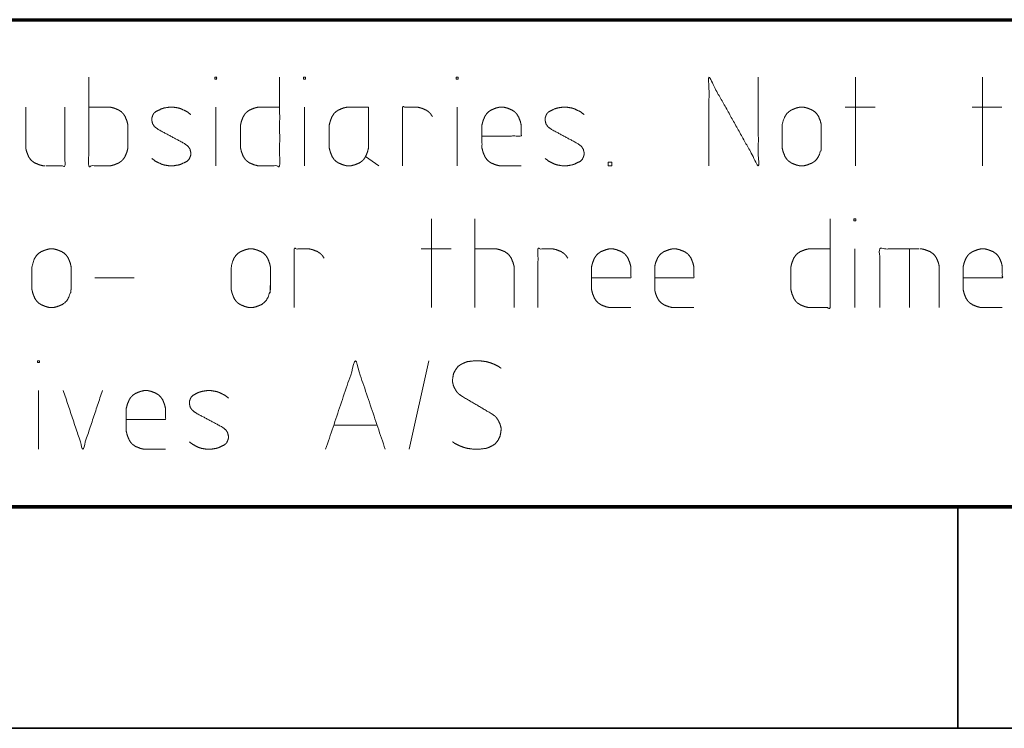
# Model space of a CAD drawing. Units: millimetres. Extents: x 0 to 1310, y 0 to 298.
# Drawn here: x 289 to 311, y 5 to 21 of the extents above; entities that cross this region are included whole.
import ezdxf

# ---------------------------------------------------------------- set-up
doc = ezdxf.new("R2010")
doc.units = ezdxf.units.MM
doc.layers.add('230', color=7, linetype='Continuous', true_color=0xffffff)

# ---------------------------------------------------------------- blocks, each defined once
blk = doc.blocks.new('70CMC00191')
at = {"layer": '230', "color": 18, "linetype": 'Continuous', "lineweight": 70}
for p, q in [((286, 21), (312, 21)), ((410, 10), (20, 10)), ((286, 10), (312, 10))]:
    blk.add_line(p, q, dxfattribs=at)
at = {"layer": '230', "color": 18, "linetype": 'Continuous', "lineweight": 13}
for p, q in [((307.688, 17.7), (307.688, 19.7)), ((310.558, 17.7), (310.558, 19.7)), ((293.229, 17.7), (293.229, 19.026)), ((295.236, 17.7), (295.236, 19.026)), ((298.687, 17.7), (298.687, 19.026)), ((308.131, 19.026), (307.457, 19.026)), ((311, 19.026), (310.326, 19.026)), ((296.618, 17.911), (296.913, 17.7)), ((298.106, 14.5), (298.106, 16.5)), ((299.088, 16.5), (299.088, 14.5)), ((298.548, 15.826), (297.875, 15.826)), ((307.676, 14.5), (307.676, 15.826)), ((308.911, 15.826), (308.911, 14.5)), ((291.385, 15.174), (290.501, 15.174)), ((298.043, 13.3), (297.601, 11.3)), ((289.224, 11.3), (289.224, 12.626)), ((296.872, 11.847), (295.903, 11.847))]:
    blk.add_line(p, q, dxfattribs=at)
at = {"layer": '230', "color": 18, "linetype": 'Continuous', "lineweight": 35}
for p, q in [((310, 10), (310, 5)), ((415, 5), (15, 5))]:
    blk.add_line(p, q, dxfattribs=at)
at = {"layer": '230', "color": 18, "linetype": 'Continuous', "lineweight": 13}
for points, knots in [([(290.36, 19.7), (290.36, 17.7), (290.844, 17.7), (290.928, 17.721), (291.034, 17.763), (291.097, 17.805), (291.139, 17.847), (291.181, 17.911), (291.223, 18.016), (291.244, 18.1), (291.244, 18.584), (291.244, 18.626), (291.223, 18.711), (291.181, 18.816), (291.139, 18.879), (291.097, 18.921), (291.034, 18.963), (290.928, 19.005), (290.844, 19.026), (290.36, 19.026)], [0, 0, 0.423895, 0.526521, 0.544919, 0.56895, 0.585037, 0.597658, 0.613746, 0.637775, 0.656172, 0.758799, 0.767723, 0.78612, 0.810149, 0.826237, 0.838858, 0.854944, 0.878976, 0.897373, 1, 1]), ([(293.208, 19.658), (293.208, 19.7), (293.251, 19.7), (293.251, 19.658), (293.208, 19.658)], [0, 0, 0.249996, 0.5, 0.749996, 1, 1]), ([(294.675, 19.026), (294.191, 19.026), (294.106, 19.005), (294.001, 18.963), (293.938, 18.921), (293.896, 18.879), (293.854, 18.816), (293.812, 18.711), (293.791, 18.626), (293.791, 18.142), (293.791, 18.1), (293.812, 18.016), (293.854, 17.911), (293.896, 17.847), (293.938, 17.805), (294.001, 17.763), (294.106, 17.721), (294.191, 17.7), (294.675, 17.7), (294.675, 19.7)], [0, 0, 0.102627, 0.121025, 0.145052, 0.161142, 0.173763, 0.189851, 0.213878, 0.232277, 0.334904, 0.343828, 0.362226, 0.386254, 0.402342, 0.414962, 0.431053, 0.45508, 0.473478, 0.576105, 1, 1]), ([(295.215, 19.658), (295.215, 19.7), (295.257, 19.7), (295.257, 19.658), (295.215, 19.658)], [0, 0, 0.249996, 0.5, 0.749996, 1, 1]), ([(298.666, 19.658), (298.666, 19.7), (298.708, 19.7), (298.708, 19.658), (298.666, 19.658)], [0, 0, 0.249996, 0.5, 0.749996, 1, 1]), ([(305.493, 19.7), (305.493, 17.7), (304.377, 19.7), (304.377, 17.7)], [0, 0, 0.317955, 0.682045, 1, 1]), ([(288.936, 19.026), (288.936, 18.1), (288.957, 18.016), (288.999, 17.911), (289.041, 17.847), (289.083, 17.805), (289.146, 17.763), (289.252, 17.721), (289.336, 17.7), (289.378, 17.7)], [0, 0, 0.586227, 0.64116, 0.712908, 0.760947, 0.798631, 0.846675, 0.918418, 0.973353, 1, 1]), ([(289.399, 17.7), (289.82, 17.7), (289.82, 19.026)], [0, 0, 0.240967, 1, 1]), ([(292.668, 18.858), (292.584, 18.921), (292.458, 18.984), (292.395, 19.005), (292.268, 19.026), (292.184, 19.026), (292.058, 19.005), (291.995, 18.984), (291.868, 18.921), (291.826, 18.879), (291.805, 18.837), (291.784, 18.774), (291.784, 18.732), (291.805, 18.647), (291.847, 18.584), (291.932, 18.521), (292.521, 18.205), (292.605, 18.142), (292.647, 18.079), (292.668, 17.995), (292.668, 17.953), (292.647, 17.889), (292.626, 17.847), (292.584, 17.805), (292.458, 17.742), (292.395, 17.721), (292.268, 17.7), (292.184, 17.7), (292.058, 17.721), (291.995, 17.742), (291.868, 17.805), (291.784, 17.868)], [0, 0, 0.031351, 0.073412, 0.093237, 0.131377, 0.156458, 0.194598, 0.214429, 0.256485, 0.274219, 0.288241, 0.308068, 0.320608, 0.346459, 0.369066, 0.400417, 0.599587, 0.630933, 0.65354, 0.679393, 0.691933, 0.711762, 0.725781, 0.743515, 0.785577, 0.805402, 0.843542, 0.868622, 0.906762, 0.926593, 0.968649, 1, 1]), ([(296.681, 19.026), (296.197, 19.026), (296.113, 19.005), (296.007, 18.963), (295.944, 18.921), (295.902, 18.879), (295.86, 18.816), (295.818, 18.711), (295.797, 18.626), (295.797, 18.584), (295.797, 18.1), (295.818, 18.016), (295.86, 17.911), (295.902, 17.847), (295.944, 17.805), (296.007, 17.763), (296.113, 17.721), (296.197, 17.7), (296.281, 17.7), (296.365, 17.721), (296.471, 17.763), (296.534, 17.805), (296.576, 17.847), (296.618, 17.911), (296.66, 18.016), (296.681, 18.1), (296.681, 19.026)], [0, 0, 0.125567, 0.148077, 0.17748, 0.197162, 0.212604, 0.232289, 0.261689, 0.284199, 0.295118, 0.420686, 0.443196, 0.472597, 0.492281, 0.507723, 0.527405, 0.556808, 0.579318, 0.601156, 0.623667, 0.653065, 0.672747, 0.688189, 0.707873, 0.737273, 0.759784, 1, 1]), ([(297.453, 17.7), (297.453, 19.026), (297.789, 19.026), (297.874, 19.005), (297.979, 18.963), (298.042, 18.921), (298.084, 18.879), (298.126, 18.816)], [0, 0, 0.639281, 0.801641, 0.84348, 0.898121, 0.934712, 0.963413, 1, 1]), ([(299.248, 18.374), (300.133, 18.374), (300.133, 18.626), (300.112, 18.711), (300.069, 18.816), (300.027, 18.879), (299.985, 18.921), (299.922, 18.963), (299.817, 19.005), (299.733, 19.026), (299.648, 19.026), (299.564, 19.005), (299.459, 18.963), (299.396, 18.921), (299.354, 18.879), (299.312, 18.816), (299.269, 18.711), (299.248, 18.626), (299.248, 18.584), (299.248, 18.1), (299.269, 18.016), (299.312, 17.911), (299.354, 17.847), (299.396, 17.805), (299.459, 17.763), (299.564, 17.721), (299.648, 17.7), (300.133, 17.7)], [0, 0, 0.217426, 0.279548, 0.300892, 0.32877, 0.347436, 0.362078, 0.380746, 0.408622, 0.429967, 0.450674, 0.472019, 0.499896, 0.518563, 0.533206, 0.551871, 0.579749, 0.601093, 0.611447, 0.730514, 0.751858, 0.779737, 0.798402, 0.813044, 0.831712, 0.859588, 0.880933, 1, 1]), ([(301.557, 18.858), (301.473, 18.921), (301.346, 18.984), (301.283, 19.005), (301.157, 19.026), (301.073, 19.026), (300.946, 19.005), (300.883, 18.984), (300.757, 18.921), (300.715, 18.879), (300.694, 18.837), (300.673, 18.774), (300.673, 18.732), (300.694, 18.647), (300.736, 18.584), (300.82, 18.521), (301.409, 18.205), (301.494, 18.142), (301.536, 18.079), (301.557, 17.995), (301.557, 17.953), (301.536, 17.889), (301.515, 17.847), (301.473, 17.805), (301.346, 17.742), (301.283, 17.721), (301.157, 17.7), (301.073, 17.7), (300.946, 17.721), (300.883, 17.742), (300.757, 17.805), (300.673, 17.868)], [0, 0, 0.03135, 0.073411, 0.093242, 0.131382, 0.156462, 0.194602, 0.214426, 0.256487, 0.274222, 0.288241, 0.308069, 0.320609, 0.346462, 0.369068, 0.400419, 0.599581, 0.630932, 0.653538, 0.679391, 0.691931, 0.711759, 0.725778, 0.743513, 0.785574, 0.805404, 0.843544, 0.868624, 0.906764, 0.926589, 0.96865, 1, 1]), ([(306.917, 18.1), (306.917, 18.584), (306.917, 18.626), (306.896, 18.711), (306.854, 18.816), (306.812, 18.879), (306.769, 18.921), (306.706, 18.963), (306.601, 19.005), (306.517, 19.026), (306.433, 19.026), (306.348, 19.005), (306.243, 18.963), (306.18, 18.921), (306.138, 18.879), (306.096, 18.816), (306.054, 18.711), (306.033, 18.626), (306.033, 18.142), (306.033, 18.1), (306.054, 18.016), (306.096, 17.911), (306.138, 17.847), (306.18, 17.805), (306.243, 17.763), (306.348, 17.721), (306.433, 17.7), (306.517, 17.7), (306.601, 17.721), (306.706, 17.763), (306.769, 17.805), (306.812, 17.847), (306.854, 17.911), (306.896, 18.016), (306.917, 18.1), (306.917, 18.584)], [0, 0, 0.120534, 0.132014, 0.155679, 0.186588, 0.207283, 0.223517, 0.244215, 0.275122, 0.298788, 0.321747, 0.345413, 0.37632, 0.397018, 0.413252, 0.433947, 0.464855, 0.488521, 0.620534, 0.632014, 0.65568, 0.686587, 0.707282, 0.723517, 0.744214, 0.775121, 0.798787, 0.821746, 0.845412, 0.876319, 0.897017, 0.913251, 0.933946, 0.964856, 0.988521, 1, 1]), ([(302.097, 17.7), (302.097, 17.784), (302.181, 17.784), (302.181, 17.7), (302.097, 17.7)], [0, 0, 0.249998, 0.5, 0.749998, 1, 1]), ([(307.115, 15.826), (306.631, 15.826), (306.546, 15.805), (306.441, 15.763), (306.378, 15.721), (306.336, 15.679), (306.294, 15.616), (306.252, 15.511), (306.231, 15.426), (306.231, 15.384), (306.231, 14.9), (306.252, 14.816), (306.294, 14.711), (306.336, 14.647), (306.378, 14.605), (306.441, 14.563), (306.546, 14.521), (306.631, 14.5), (307.115, 14.5), (307.115, 16.5)], [0, 0, 0.102627, 0.121025, 0.145052, 0.161142, 0.173763, 0.189851, 0.21388, 0.232277, 0.241201, 0.343828, 0.362225, 0.386254, 0.402342, 0.414963, 0.431053, 0.45508, 0.473478, 0.576105, 1, 1]), ([(307.655, 16.458), (307.655, 16.5), (307.697, 16.5), (307.697, 16.458), (307.655, 16.458)], [0, 0, 0.249996, 0.5, 0.749996, 1, 1]), ([(289.961, 14.9), (289.961, 15.384), (289.961, 15.426), (289.94, 15.511), (289.898, 15.616), (289.856, 15.679), (289.814, 15.721), (289.751, 15.763), (289.645, 15.805), (289.561, 15.826), (289.477, 15.826), (289.393, 15.805), (289.287, 15.763), (289.224, 15.721), (289.182, 15.679), (289.14, 15.616), (289.098, 15.511), (289.077, 15.426), (289.077, 14.942), (289.077, 14.9), (289.098, 14.816), (289.14, 14.711), (289.182, 14.647), (289.224, 14.605), (289.287, 14.563), (289.393, 14.521), (289.477, 14.5), (289.561, 14.5), (289.645, 14.521), (289.751, 14.563), (289.814, 14.605), (289.856, 14.647), (289.898, 14.711), (289.94, 14.816), (289.961, 14.9), (289.961, 15.384)], [0, 0, 0.120534, 0.132014, 0.15568, 0.18659, 0.207281, 0.223516, 0.244213, 0.275121, 0.298786, 0.321746, 0.345412, 0.376324, 0.397017, 0.413251, 0.433946, 0.464856, 0.488521, 0.620534, 0.632014, 0.655679, 0.686588, 0.707283, 0.723518, 0.74421, 0.775123, 0.798789, 0.821748, 0.845414, 0.876321, 0.897018, 0.913253, 0.933945, 0.964854, 0.988521, 1, 1]), ([(294.465, 14.9), (294.465, 15.384), (294.465, 15.426), (294.444, 15.511), (294.402, 15.616), (294.36, 15.679), (294.318, 15.721), (294.255, 15.763), (294.149, 15.805), (294.065, 15.826), (293.981, 15.826), (293.897, 15.805), (293.792, 15.763), (293.728, 15.721), (293.686, 15.679), (293.644, 15.616), (293.602, 15.511), (293.581, 15.426), (293.581, 15.384), (293.581, 14.9), (293.602, 14.816), (293.644, 14.711), (293.686, 14.647), (293.728, 14.605), (293.792, 14.563), (293.897, 14.521), (293.981, 14.5), (294.065, 14.5), (294.149, 14.521), (294.255, 14.563), (294.318, 14.605), (294.36, 14.647), (294.402, 14.711), (294.444, 14.816), (294.465, 14.9), (294.465, 15.384)], [0, 0, 0.120535, 0.132014, 0.155679, 0.186589, 0.207284, 0.223518, 0.244211, 0.275124, 0.29879, 0.321749, 0.345415, 0.376322, 0.397015, 0.41325, 0.433945, 0.464854, 0.488521, 0.5, 0.632014, 0.65568, 0.68659, 0.707285, 0.72352, 0.744213, 0.77512, 0.798786, 0.821745, 0.845411, 0.876324, 0.897016, 0.913251, 0.933946, 0.964856, 0.988521, 1, 1]), ([(295.005, 14.5), (295.005, 15.826), (295.342, 15.826), (295.426, 15.805), (295.532, 15.763), (295.595, 15.721), (295.637, 15.679), (295.679, 15.616)], [0, 0, 0.639287, 0.801638, 0.843477, 0.898128, 0.934712, 0.963413, 1, 1]), ([(299.973, 14.5), (299.973, 15.426), (299.952, 15.511), (299.909, 15.616), (299.867, 15.679), (299.825, 15.721), (299.762, 15.763), (299.657, 15.805), (299.573, 15.826), (299.088, 15.826)], [0, 0, 0.458064, 0.500989, 0.557052, 0.594588, 0.624034, 0.661566, 0.717634, 0.760558, 1, 1]), ([(300.513, 14.5), (300.513, 15.826), (300.849, 15.826), (300.934, 15.805), (301.039, 15.763), (301.102, 15.721), (301.144, 15.679), (301.186, 15.616)], [0, 0, 0.639287, 0.801638, 0.843477, 0.898128, 0.934712, 0.963413, 1, 1]), ([(301.726, 15.174), (302.611, 15.174), (302.611, 15.426), (302.589, 15.511), (302.547, 15.616), (302.505, 15.679), (302.463, 15.721), (302.4, 15.763), (302.295, 15.805), (302.211, 15.826), (302.126, 15.826), (302.042, 15.805), (301.937, 15.763), (301.874, 15.721), (301.832, 15.679), (301.789, 15.616), (301.747, 15.511), (301.726, 15.426), (301.726, 14.942), (301.726, 14.9), (301.747, 14.816), (301.789, 14.711), (301.832, 14.647), (301.874, 14.605), (301.937, 14.563), (302.042, 14.521), (302.126, 14.5), (302.611, 14.5)], [0, 0, 0.21743, 0.279551, 0.300897, 0.328775, 0.34744, 0.362082, 0.380746, 0.408626, 0.429971, 0.450679, 0.472019, 0.499899, 0.518563, 0.533205, 0.55187, 0.579749, 0.601094, 0.72016, 0.730514, 0.751859, 0.779737, 0.798403, 0.813045, 0.831708, 0.859589, 0.880929, 1, 1]), ([(303.151, 15.174), (304.035, 15.174), (304.035, 15.426), (304.014, 15.511), (303.972, 15.616), (303.929, 15.679), (303.887, 15.721), (303.824, 15.763), (303.719, 15.805), (303.635, 15.826), (303.551, 15.826), (303.466, 15.805), (303.361, 15.763), (303.298, 15.721), (303.256, 15.679), (303.214, 15.616), (303.172, 15.511), (303.151, 15.426), (303.151, 14.942), (303.151, 14.9), (303.172, 14.816), (303.214, 14.711), (303.256, 14.647), (303.298, 14.605), (303.361, 14.563), (303.466, 14.521), (303.551, 14.5), (304.035, 14.5)], [0, 0, 0.217426, 0.279548, 0.300893, 0.32877, 0.347435, 0.362077, 0.380745, 0.408621, 0.429966, 0.450674, 0.472019, 0.499895, 0.518563, 0.533205, 0.551871, 0.579749, 0.601093, 0.720161, 0.730514, 0.751858, 0.779737, 0.798402, 0.813044, 0.831712, 0.859588, 0.880933, 1, 1]), ([(309.121, 15.826), (308.237, 15.826), (308.237, 14.5)], [0, 0, 0.400004, 1, 1]), ([(309.584, 14.5), (309.584, 15.426), (309.563, 15.511), (309.521, 15.616), (309.479, 15.679), (309.437, 15.721), (309.374, 15.763), (309.268, 15.805), (309.184, 15.826), (309.142, 15.826)], [0, 0, 0.586227, 0.64116, 0.712908, 0.760947, 0.798631, 0.846675, 0.918418, 0.973353, 1, 1]), ([(310.124, 15.174), (311.008, 15.174), (311.008, 15.426), (310.987, 15.511), (310.945, 15.616), (310.903, 15.679), (310.861, 15.721), (310.798, 15.763), (310.693, 15.805), (310.608, 15.826), (310.524, 15.826), (310.44, 15.805), (310.335, 15.763), (310.272, 15.721), (310.229, 15.679), (310.187, 15.616), (310.145, 15.511), (310.124, 15.426), (310.124, 15.384), (310.124, 14.9), (310.145, 14.816), (310.187, 14.711), (310.229, 14.647), (310.272, 14.605), (310.335, 14.563), (310.44, 14.521), (310.524, 14.5), (311.008, 14.5)], [0, 0, 0.217429, 0.279551, 0.300896, 0.328775, 0.34744, 0.362082, 0.380746, 0.408626, 0.429971, 0.450679, 0.472023, 0.499899, 0.518563, 0.533205, 0.55187, 0.579749, 0.601094, 0.611447, 0.730514, 0.751859, 0.779737, 0.798402, 0.813045, 0.831708, 0.859584, 0.880929, 1, 1]), ([(289.203, 13.258), (289.203, 13.3), (289.245, 13.3), (289.245, 13.258), (289.203, 13.258)], [0, 0, 0.249996, 0.5, 0.749996, 1, 1]), ([(297.061, 11.3), (296.387, 13.3), (295.714, 11.3)], [0, 0, 0.499999, 1, 1]), ([(299.678, 13.132), (299.615, 13.174), (299.531, 13.216), (299.425, 13.258), (299.341, 13.279), (299.194, 13.3), (299.088, 13.3), (298.92, 13.279), (298.857, 13.258), (298.773, 13.216), (298.709, 13.174), (298.646, 13.089), (298.604, 13.005), (298.583, 12.879), (298.583, 12.816), (298.604, 12.732), (298.646, 12.647), (298.688, 12.584), (298.731, 12.542), (298.794, 12.5), (299.467, 12.1), (299.531, 12.058), (299.573, 12.016), (299.615, 11.953), (299.657, 11.868), (299.678, 11.784), (299.678, 11.721), (299.657, 11.595), (299.615, 11.511), (299.552, 11.426), (299.488, 11.384), (299.404, 11.342), (299.341, 11.321), (299.173, 11.3), (299.067, 11.3), (298.92, 11.321), (298.836, 11.342), (298.731, 11.384), (298.646, 11.426), (298.583, 11.468)], [0, 0, 0.017211, 0.038557, 0.064259, 0.083938, 0.117687, 0.141554, 0.180036, 0.195127, 0.216473, 0.23368, 0.257547, 0.278892, 0.307925, 0.322244, 0.341923, 0.363268, 0.380477, 0.393977, 0.411189, 0.588816, 0.606023, 0.619524, 0.636733, 0.658078, 0.677758, 0.692077, 0.72111, 0.742456, 0.76632, 0.783527, 0.804873, 0.819969, 0.85845, 0.882313, 0.916066, 0.935741, 0.961447, 0.982793, 1, 1]), ([(291.209, 11.974), (292.094, 11.974), (292.094, 12.226), (292.073, 12.311), (292.031, 12.416), (291.988, 12.479), (291.946, 12.521), (291.883, 12.563), (291.778, 12.605), (291.694, 12.626), (291.609, 12.626), (291.525, 12.605), (291.42, 12.563), (291.357, 12.521), (291.315, 12.479), (291.273, 12.416), (291.231, 12.311), (291.209, 12.226), (291.209, 11.742), (291.209, 11.7), (291.231, 11.616), (291.273, 11.511), (291.315, 11.447), (291.357, 11.405), (291.42, 11.363), (291.525, 11.321), (291.609, 11.3), (292.094, 11.3)], [0, 0, 0.217426, 0.279548, 0.300892, 0.32877, 0.347436, 0.362078, 0.380746, 0.408622, 0.429967, 0.450674, 0.472019, 0.499896, 0.518563, 0.533206, 0.551871, 0.579749, 0.601093, 0.720161, 0.730515, 0.751858, 0.779737, 0.798402, 0.813045, 0.831712, 0.859588, 0.880933, 1, 1]), ([(293.518, 12.458), (293.434, 12.521), (293.307, 12.584), (293.244, 12.605), (293.118, 12.626), (293.034, 12.626), (292.907, 12.605), (292.844, 12.584), (292.718, 12.521), (292.676, 12.479), (292.655, 12.437), (292.634, 12.374), (292.634, 12.332), (292.655, 12.247), (292.697, 12.184), (292.781, 12.121), (293.371, 11.805), (293.455, 11.742), (293.497, 11.679), (293.518, 11.595), (293.518, 11.553), (293.497, 11.489), (293.476, 11.447), (293.434, 11.405), (293.307, 11.342), (293.244, 11.321), (293.118, 11.3), (293.034, 11.3), (292.907, 11.321), (292.844, 11.342), (292.718, 11.405), (292.634, 11.468)], [0, 0, 0.03135, 0.073411, 0.093242, 0.131376, 0.156456, 0.194596, 0.214426, 0.256487, 0.274221, 0.28824, 0.308069, 0.320609, 0.346461, 0.369069, 0.400419, 0.599581, 0.630932, 0.653538, 0.679391, 0.691931, 0.71176, 0.725778, 0.743513, 0.785574, 0.805405, 0.843538, 0.868618, 0.906758, 0.926589, 0.96865, 1, 1])]:
    blk.add_open_spline(points, degree=1, knots=knots, dxfattribs=at)
blk.add_open_spline([(289.785, 12.626), (290.227, 11.3), (290.669, 12.626)], degree=1, dxfattribs=at)

msp = doc.modelspace()

# ---------------------------------------------------------------- block references
msp.add_blockref('70CMC00191', (0, 0))

doc.saveas('drawing.dxf')
